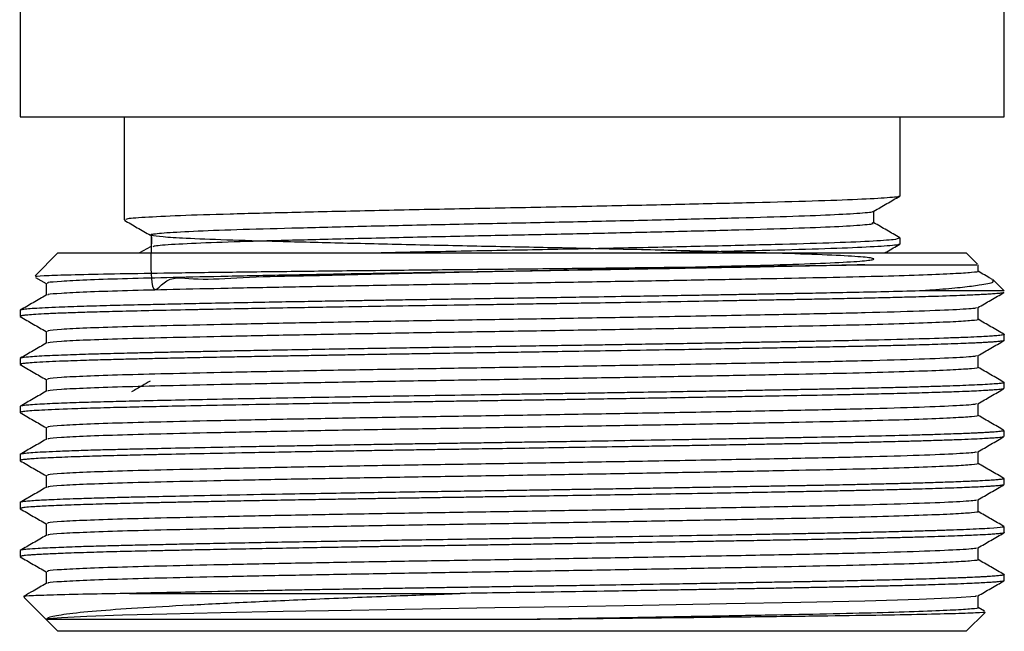
# Model space of a CAD drawing. Units: millimetres. Extents: x 5 to 995, y 5 to 995.
# Drawn here: x 484 to 510, y 419 to 436 of the extents above; entities that cross this region are included whole.
import ezdxf

# ---------------------------------------------------------------- set-up
doc = ezdxf.new("R2010")
doc.units = ezdxf.units.MM

msp = doc.modelspace()

# ---------------------------------------------------------------- linework, layer by layer
at = {"color": 7, "linetype": 'Continuous', "lineweight": 25}
for p, q in [((509.887, 433.058), (509.887, 467.994)), ((483.887, 441.076), (483.887, 433.058)), ((483.887, 433.058), (509.887, 433.058)), ((486.637, 433.058), (486.637, 430.33)), ((507.137, 430.965), (507.137, 433.058)), ((507.135, 429.858), (507.122, 429.86)), ((507.137, 429.695), (507.137, 429.853)), ((487.33, 429.622), (487.045, 429.457)), ((484.887, 429.457), (484.285, 428.855)), ((484.887, 429.457), (508.887, 429.457)), ((509.182, 429.163), (508.887, 429.457)), ((509.2, 428.971), (509.2, 429.144)), ((484.297, 428.811), (484.575, 428.651)), ((509.887, 428.457), (509.592, 428.752)), ((484.575, 428.653), (484.575, 428.339)), ((509.887, 428.457), (507.76, 428.457)), ((483.887, 427.939), (483.887, 427.781)), ((509.887, 427.145), (509.887, 427.304)), ((483.887, 426.669), (483.887, 426.51)), ((509.879, 426.039), (509.886, 426.036)), ((509.887, 425.875), (509.887, 426.034)), ((483.887, 425.399), (483.887, 425.241)), ((483.888, 425.239), (483.897, 425.235)), ((509.887, 424.605), (509.887, 424.764)), ((483.887, 424.129), (483.887, 423.97)), ((509.884, 423.335), (509.885, 423.331)), ((509.887, 423.335), (509.887, 423.494)), ((483.887, 422.859), (483.887, 422.7)), ((509.887, 422.065), (509.887, 422.224)), ((483.887, 421.589), (483.887, 421.431)), ((509.887, 420.795), (509.887, 420.954)), ((486.778, 420.457), (495.518, 420.457)), ((483.993, 420.351), (484.887, 419.457)), ((508.887, 419.457), (509.384, 419.953)), ((509.369, 419.986), (509.2, 420.084)), ((487.506, 419.457), (484.887, 419.457)), ((508.887, 419.457), (487.506, 419.457))]:
    msp.add_line(p, q, dxfattribs=at)
at = {"color": 7, "linetype": 'Continuous', "lineweight": 25, "flags": 128}
msp.add_lwpolyline([(509.157, 420.393), (509.13, 420.378), (508.629, 420.338), (507.639, 420.296), (506.212, 420.254), (504.521, 420.217), (502.551, 420.179), (500.333, 420.139), (498.391, 420.106), (496.435, 420.074), (494.523, 420.043), (492.636, 420.011), (490.836, 419.978), (489.194, 419.944), (487.77, 419.913), (486.591, 419.882), (485.65, 419.85), (484.987, 419.816), (484.635, 419.783), (484.581, 419.77), (484.581, 419.77)], dxfattribs=at)
at = {"color": 7, "linetype": 'Continuous', "lineweight": 25}
for points, knots in [([(507.099, 430.965), (507.111, 430.962), (507.177, 430.945), (506.846, 430.913), (506.091, 430.869), (504.882, 430.825), (503.331, 430.785), (501.484, 430.741), (499.42, 430.696), (497.254, 430.654), (495.074, 430.613), (492.965, 430.568), (491.034, 430.524), (489.377, 430.483), (488.047, 430.441), (487.132, 430.396), (486.662, 430.359), (486.685, 430.337), (486.693, 430.33)], [0, 0, 0, 0, 0.014616, 0.082116, 0.150589, 0.218478, 0.285053, 0.353012, 0.421472, 0.488878, 0.555678, 0.623955, 0.692255, 0.759097, 0.826449, 0.8949, 0.962896, 1, 1, 1, 1]), ([(506.444, 430.561), (506.559, 430.627), (506.788, 430.76), (507.018, 430.892), (507.132, 430.958)], [0, 0, 0, 0, 0.501917, 1, 1, 1, 1]), ([(487.356, 429.948), (487.346, 429.435), (487.321, 428.103), (487.708, 428.912), (488.524, 428.719), (489.725, 428.825), (491.24, 428.849), (493.016, 428.898), (494.97, 428.941), (497.001, 428.982), (499.027, 429.024), (500.968, 429.069), (502.718, 429.113), (504.2, 429.153), (505.36, 429.197), (506.14, 429.241), (506.497, 429.284), (506.425, 429.325), (505.925, 429.369), (505.012, 429.414), (503.739, 429.455), (502.161, 429.497), (500.335, 429.541), (498.357, 429.586), (496.32, 429.626), (494.306, 429.669), (492.397, 429.714), (490.702, 429.757), (489.286, 429.798), (488.267, 429.839), (487.625, 429.879), (487.318, 429.915), (487.311, 429.938), (487.421, 429.964), (487.701, 429.994), (488.526, 430.039), (489.725, 430.082), (491.24, 430.122), (493.016, 430.167), (494.97, 430.211), (497.001, 430.252), (499.027, 430.294), (500.968, 430.339), (502.718, 430.383), (504.199, 430.423), (505.366, 430.467), (506.115, 430.511), (506.458, 430.543), (506.421, 430.559), (506.415, 430.561)], [0, 0, 0, 0, 0.014151, 0.036753, 0.059564, 0.082066, 0.104285, 0.127006, 0.149777, 0.172088, 0.194473, 0.217264, 0.239947, 0.262137, 0.284698, 0.307512, 0.330059, 0.352255, 0.374947, 0.397734, 0.4201, 0.442429, 0.465206, 0.487917, 0.510128, 0.532645, 0.555458, 0.578046, 0.600228, 0.62289, 0.641901, 0.660706, 0.679095, 0.680433, 0.703035, 0.725847, 0.748348, 0.770568, 0.793289, 0.81606, 0.838371, 0.860755, 0.883547, 0.906229, 0.928419, 0.950981, 0.973794, 0.996341, 1, 1, 1, 1]), ([(506.45, 430.25), (506.45, 430.303), (506.45, 430.408), (506.45, 430.513), (506.45, 430.564)], [0, 0, 0, 0, 0.50779, 1, 1, 1, 1]), ([(486.643, 430.323), (486.757, 430.257), (486.986, 430.125), (487.215, 429.992), (487.331, 429.926)], [0, 0, 0, 0, 0.498083, 1, 1, 1, 1]), ([(487.407, 429.631), (487.425, 429.638), (487.478, 429.659), (488.032, 429.697), (489.012, 429.741), (490.363, 429.782), (492, 429.824), (493.87, 429.869), (495.793, 429.911), (497.636, 429.948), (499.346, 429.984), (501.064, 430.024), (502.718, 430.065), (504.199, 430.106), (505.365, 430.149), (506.121, 430.194), (506.469, 430.228), (506.416, 430.246), (506.403, 430.251)], [0, 0, 0, 0, 0.035222, 0.105286, 0.175282, 0.24375, 0.312926, 0.38314, 0.452797, 0.513147, 0.571148, 0.629851, 0.699681, 0.767994, 0.83745, 0.907683, 0.977094, 1, 1, 1, 1]), ([(507.132, 429.86), (507.017, 429.926), (506.789, 430.057), (506.562, 430.189), (506.45, 430.254)], [0, 0, 0, 0, 0.506315, 1, 1, 1, 1]), ([(487.355, 429.948), (487.356, 429.896), (487.36, 429.79), (487.356, 429.684), (487.355, 429.631)], [0, 0, 0, 0, 0.497533, 1, 1, 1, 1]), ([(493.009, 429.457), (493.232, 429.462), (494.111, 429.482), (495.804, 429.516), (497.978, 429.556), (500.123, 429.6), (502.127, 429.644), (503.882, 429.687), (505.327, 429.728), (506.387, 429.772), (507.034, 429.815), (507.09, 429.841), (507.115, 429.853)], [0, 0, 0, 0, 0.036893, 0.145703, 0.252349, 0.36116, 0.470839, 0.578894, 0.685847, 0.795187, 0.904631, 1, 1, 1, 1]), ([(507.099, 429.695), (507.111, 429.692), (507.177, 429.675), (506.847, 429.643), (506.09, 429.599), (504.884, 429.555), (503.323, 429.515), (501.934, 429.481), (501.03, 429.462), (500.815, 429.457)], [0, 0, 0, 0, 0.0390584, 0.2194418, 0.402424, 0.5838459, 0.7617569, 0.9433655, 1, 1, 1, 1]), ([(506.731, 429.457), (506.751, 429.468), (506.884, 429.545), (507.018, 429.622), (507.132, 429.688)], [0, 0, 0, 0, 0.143992, 1, 1, 1, 1]), ([(484.306, 428.833), (484.299, 428.836), (484.272, 428.846), (484.607, 428.864), (485.295, 428.886), (486.323, 428.908), (487.654, 428.929), (489.234, 428.95), (491.042, 428.973), (492.992, 428.995), (495.065, 429.016), (497.164, 429.037), (499.269, 429.059), (501.279, 429.081), (503.169, 429.104), (504.847, 429.124), (505.77, 429.138), (506.212, 429.144)], [0, 0, 0, 0, 0.028641, 0.100305, 0.169384, 0.240466, 0.309546, 0.380652, 0.449336, 0.520021, 0.588548, 0.65907, 0.727381, 0.797693, 0.865667, 0.935613, 1, 1, 1, 1]), ([(506.212, 429.144), (505.669, 429.132), (504.582, 429.107), (502.569, 429.069), (500.482, 429.031), (498.405, 428.996), (496.444, 428.963), (494.502, 428.933), (492.61, 428.901), (490.81, 428.868), (489.169, 428.834), (487.738, 428.802), (486.542, 428.772), (485.596, 428.74), (484.944, 428.706), (484.601, 428.677), (484.608, 428.66), (484.611, 428.653)], [0, 0, 0, 0, 0.078352, 0.156811, 0.236772, 0.303108, 0.368609, 0.433019, 0.498567, 0.564917, 0.631219, 0.696626, 0.76105, 0.826685, 0.893061, 0.959325, 1, 1, 1, 1]), ([(506.212, 429.144), (506.348, 429.144), (506.755, 429.144), (507.361, 429.144), (508.107, 429.144), (508.754, 429.144), (509.159, 429.144), (509.162, 429.144), (509.164, 429.144)], [0, 0, 0, 0, 0.072569, 0.217851, 0.364714, 0.598322, 0.838705, 1, 1, 1, 1]), ([(509.188, 428.971), (509.192, 428.97), (509.242, 428.958), (509.051, 428.938), (508.593, 428.906), (507.797, 428.873), (506.728, 428.839), (505.416, 428.807), (503.899, 428.777), (502.2, 428.745), (500.348, 428.711), (498.406, 428.678), (496.444, 428.646), (494.502, 428.616), (492.61, 428.583), (490.81, 428.55), (489.169, 428.517), (487.738, 428.485), (486.543, 428.455), (485.595, 428.422), (484.947, 428.389), (484.615, 428.362), (484.617, 428.346), (484.618, 428.342)], [0, 0, 0, 0, 0.004245, 0.054533, 0.10554, 0.15727, 0.209061, 0.26025, 0.31052, 0.361603, 0.41336, 0.46513, 0.516248, 0.566515, 0.61767, 0.669451, 0.721194, 0.772239, 0.822517, 0.87374, 0.925541, 0.977255, 1, 1, 1, 1]), ([(509.574, 428.734), (509.59, 428.716), (509.629, 428.672), (509.32, 428.611), (508.814, 428.546), (508.297, 428.498), (507.904, 428.468), (507.76, 428.457)], [0, 0, 0, 0, 0.1972752, 0.4854147, 0.6833324, 0.8838781, 1, 1, 1, 1]), ([(509.578, 428.755), (509.565, 428.763), (509.439, 428.836), (509.313, 428.908), (509.2, 428.974)], [0, 0, 0, 0, 0.103636, 1, 1, 1, 1]), ([(509.877, 428.41), (509.864, 428.405), (509.845, 428.398), (509.766, 428.388), (509.695, 428.381), (509.605, 428.374), (509.493, 428.367), (509.359, 428.359), (509.201, 428.351), (509.017, 428.342), (508.669, 428.328), (508.145, 428.309), (507.467, 428.29), (507.001, 428.278), (506.672, 428.27), (506.327, 428.262), (505.823, 428.251), (505.325, 428.241), (504.94, 428.233), (504.68, 428.228), (504.415, 428.223), (504.146, 428.218), (503.872, 428.214), (503.656, 428.21), (503.432, 428.206), (503.137, 428.201), (502.545, 428.19), (501.585, 428.173), (500.418, 428.154), (499.41, 428.137), (498.695, 428.126), (498.133, 428.117), (497.512, 428.108), (496.835, 428.097), (495.852, 428.082), (494.7, 428.065), (493.347, 428.044), (492.252, 428.026), (491.238, 428.008), (490.424, 427.993), (489.622, 427.978), (489.097, 427.968), (488.779, 427.962), (488.675, 427.959), (488.592, 427.958), (488.187, 427.95), (487.524, 427.935), (486.685, 427.916), (486.015, 427.899), (485.45, 427.882), (484.983, 427.866), (484.595, 427.849), (484.296, 427.833), (484.114, 427.819), (484.021, 427.81), (483.983, 427.805), (483.966, 427.803), (483.959, 427.801), (483.957, 427.801), (483.956, 427.801), (483.956, 427.801), (483.956, 427.801), (483.956, 427.801), (483.94, 427.799), (483.905, 427.792), (483.878, 427.785), (483.887, 427.781), (483.887, 427.781)], [0, 0, 0, 0, 0.024716, 0.035689, 0.047057, 0.05882, 0.070978, 0.083531, 0.096479, 0.109822, 0.123559, 0.164255, 0.194531, 0.21438, 0.220393, 0.232131, 0.252719, 0.273306, 0.281395, 0.289484, 0.297573, 0.305663, 0.313752, 0.321841, 0.324507, 0.333044, 0.347024, 0.374125, 0.410892, 0.437942, 0.450563, 0.464554, 0.479916, 0.496649, 0.514753, 0.552747, 0.582358, 0.617406, 0.638212, 0.66425, 0.685457, 0.708208, 0.712197, 0.715507, 0.718137, 0.720088, 0.754601, 0.785312, 0.814622, 0.83949, 0.866828, 0.89295, 0.918039, 0.943127, 0.955674, 0.961948, 0.965085, 0.966653, 0.966849, 0.966862, 0.966865, 0.966866, 0.966867, 0.967174, 0.978347, 0.999935, 1, 1, 1, 1]), ([(507.76, 428.457), (507.466, 428.449), (506.914, 428.434), (505.995, 428.413), (505.267, 428.398), (504.731, 428.388), (504.359, 428.381), (503.964, 428.374), (503.546, 428.367), (503.105, 428.359), (502.639, 428.351), (502.15, 428.342), (501.306, 428.328), (500.214, 428.309), (499.011, 428.29), (498.258, 428.278), (497.753, 428.27), (497.236, 428.262), (496.521, 428.251), (495.857, 428.241), (495.363, 428.233), (495.039, 428.228), (494.715, 428.223), (494.393, 428.218), (494.072, 428.214), (493.723, 428.208), (493.339, 428.202), (492.877, 428.195), (492.325, 428.185), (491.651, 428.174), (490.866, 428.16), (489.975, 428.144), (489.075, 428.126), (488.249, 428.11), (487.569, 428.095), (486.906, 428.08), (486.23, 428.064), (485.523, 428.044), (484.96, 428.024), (484.542, 428.005), (484.256, 427.989), (484.051, 427.973), (483.944, 427.959), (483.9, 427.948), (483.884, 427.943), (483.888, 427.939), (483.889, 427.939)], [0, 0, 0, 0, 0.04603, 0.086172, 0.120422, 0.133768, 0.147594, 0.1619, 0.176687, 0.191955, 0.207703, 0.223931, 0.24064, 0.290135, 0.326958, 0.351099, 0.358413, 0.372689, 0.397729, 0.422768, 0.432606, 0.442445, 0.452283, 0.462121, 0.471959, 0.481798, 0.494439, 0.507718, 0.525267, 0.547084, 0.57317, 0.603524, 0.639333, 0.671398, 0.699719, 0.724293, 0.760158, 0.798893, 0.843065, 0.874659, 0.905162, 0.935665, 0.966169, 0.980955, 0.99763, 1, 1, 1, 1]), ([(484.579, 428.341), (484.465, 428.275), (484.236, 428.143), (484.006, 428.01), (483.892, 427.944)], [0, 0, 0, 0, 0.4999962, 1, 1, 1, 1]), ([(509.195, 428.013), (509.31, 428.079), (509.539, 428.211), (509.768, 428.344), (509.883, 428.41)], [0, 0, 0, 0, 0.499996, 1, 1, 1, 1]), ([(509.157, 428.013), (509.155, 428.008), (509.148, 427.99), (508.69, 427.958), (507.719, 427.916), (506.304, 427.875), (504.567, 427.837), (502.573, 427.799), (500.481, 427.761), (498.406, 427.726), (496.444, 427.693), (494.502, 427.663), (492.61, 427.631), (490.81, 427.598), (489.169, 427.564), (487.738, 427.532), (486.542, 427.502), (485.596, 427.47), (484.944, 427.436), (484.601, 427.407), (484.608, 427.39), (484.611, 427.383)], [0, 0, 0, 0, 0.025267, 0.089236, 0.154494, 0.219529, 0.280678, 0.34191, 0.404315, 0.456086, 0.507205, 0.557473, 0.608629, 0.660411, 0.712156, 0.763202, 0.81348, 0.864704, 0.916507, 0.968222, 1, 1, 1, 1]), ([(509.2, 427.701), (509.2, 427.754), (509.2, 427.859), (509.2, 427.964), (509.2, 428.016)], [0, 0, 0, 0, 0.50398, 1, 1, 1, 1]), ([(483.892, 427.775), (484.006, 427.709), (484.234, 427.577), (484.462, 427.446), (484.575, 427.381)], [0, 0, 0, 0, 0.503768, 1, 1, 1, 1]), ([(509.188, 427.701), (509.192, 427.7), (509.242, 427.688), (509.051, 427.668), (508.593, 427.636), (507.797, 427.603), (506.728, 427.569), (505.416, 427.537), (503.899, 427.507), (502.2, 427.475), (500.348, 427.441), (498.406, 427.408), (496.444, 427.376), (494.502, 427.346), (492.61, 427.313), (490.81, 427.28), (489.169, 427.247), (487.738, 427.215), (486.543, 427.185), (485.595, 427.152), (484.947, 427.119), (484.615, 427.092), (484.617, 427.076), (484.618, 427.072)], [0, 0, 0, 0, 0.004245, 0.054532, 0.105539, 0.157268, 0.20906, 0.260248, 0.310518, 0.3616, 0.413357, 0.465126, 0.516244, 0.566511, 0.617665, 0.669445, 0.721189, 0.772233, 0.82251, 0.873733, 0.925534, 0.977248, 1, 1, 1, 1]), ([(509.883, 427.309), (509.768, 427.375), (509.541, 427.507), (509.313, 427.638), (509.2, 427.704)], [0, 0, 0, 0, 0.5031987, 1, 1, 1, 1]), ([(509.882, 427.309), (509.884, 427.308), (509.889, 427.304), (509.884, 427.299), (509.867, 427.293), (509.833, 427.286), (509.779, 427.278), (509.698, 427.27), (509.578, 427.261), (509.405, 427.25), (509.163, 427.237), (508.838, 427.223), (508.283, 427.202), (507.398, 427.176), (506.413, 427.152), (505.689, 427.137), (505.313, 427.129), (504.925, 427.122), (504.525, 427.114), (504.114, 427.106), (503.692, 427.099), (503.26, 427.091), (502.902, 427.085), (502.567, 427.079), (502.197, 427.073), (501.64, 427.063), (500.965, 427.052), (500.282, 427.04), (499.645, 427.03), (499.033, 427.02), (498.352, 427.009), (497.6, 426.998), (496.774, 426.985), (495.898, 426.972), (495.088, 426.959), (494.334, 426.948), (493.628, 426.937), (492.855, 426.924), (492.023, 426.91), (491.17, 426.895), (490.36, 426.881), (489.648, 426.868), (489.054, 426.856), (488.569, 426.846), (488.183, 426.838), (487.794, 426.83), (487.387, 426.821), (486.981, 426.812), (486.614, 426.803), (486.243, 426.794), (485.877, 426.784), (485.526, 426.773), (485.205, 426.762), (484.888, 426.75), (484.586, 426.737), (484.315, 426.722), (484.068, 426.704), (483.907, 426.686), (483.902, 426.674), (483.901, 426.669)], [0, 0, 0, 0, 0.007421, 0.016712, 0.026822, 0.037751, 0.0495, 0.062067, 0.077178, 0.094523, 0.114103, 0.135916, 0.159963, 0.208607, 0.257251, 0.269424, 0.281596, 0.293768, 0.30594, 0.318113, 0.330285, 0.342457, 0.354629, 0.359837, 0.369783, 0.384468, 0.403891, 0.422085, 0.436384, 0.451557, 0.467544, 0.486429, 0.506504, 0.527769, 0.550224, 0.565858, 0.583442, 0.602975, 0.624457, 0.647888, 0.670943, 0.691338, 0.709071, 0.724143, 0.736553, 0.746302, 0.762968, 0.778832, 0.790865, 0.805376, 0.824112, 0.838951, 0.855668, 0.874262, 0.894734, 0.917083, 0.941309, 0.976233, 1, 1, 1, 1]), ([(484.575, 427.383), (484.575, 427.33), (484.575, 427.225), (484.575, 427.121), (484.575, 427.069)], [0, 0, 0, 0, 0.5048933, 1, 1, 1, 1]), ([(484.579, 427.071), (484.465, 427.005), (484.236, 426.873), (484.006, 426.74), (483.892, 426.674)], [0, 0, 0, 0, 0.500299, 1, 1, 1, 1]), ([(509.88, 427.14), (509.879, 427.139), (509.875, 427.135), (509.848, 427.129), (509.799, 427.122), (509.729, 427.114), (509.641, 427.106), (509.534, 427.099), (509.408, 427.091), (509.291, 427.085), (509.173, 427.079), (509.035, 427.073), (508.809, 427.063), (508.505, 427.052), (508.165, 427.04), (507.824, 427.03), (507.474, 427.02), (507.062, 427.009), (506.576, 426.998), (506.006, 426.985), (505.361, 426.972), (504.724, 426.959), (504.1, 426.948), (503.487, 426.937), (502.782, 426.924), (501.98, 426.91), (500.974, 426.893), (499.855, 426.875), (498.736, 426.857), (497.85, 426.843), (497.142, 426.832), (496.475, 426.821), (495.742, 426.81), (495.118, 426.801), (494.657, 426.794), (494.377, 426.79), (494.092, 426.785), (493.801, 426.781), (493.505, 426.776), (493.264, 426.772), (492.995, 426.768), (492.624, 426.762), (492.161, 426.754), (491.671, 426.745), (491.208, 426.737), (490.694, 426.728), (490.132, 426.718), (489.49, 426.706), (488.817, 426.692), (488.16, 426.679), (487.587, 426.667), (487.101, 426.656), (486.63, 426.645), (486.111, 426.632), (485.503, 426.614), (484.973, 426.595), (484.55, 426.577), (484.264, 426.56), (484.068, 426.545), (483.957, 426.532), (483.882, 426.52), (483.912, 426.513), (483.924, 426.51)], [0, 0, 0, 0, 0.005028, 0.017406, 0.029783, 0.042161, 0.054538, 0.066916, 0.079293, 0.091671, 0.096966, 0.10708, 0.122012, 0.141763, 0.160264, 0.174804, 0.190233, 0.20649, 0.225693, 0.246106, 0.26773, 0.290564, 0.306461, 0.324341, 0.344204, 0.366048, 0.389875, 0.424017, 0.452076, 0.474048, 0.489931, 0.504554, 0.523488, 0.544253, 0.551094, 0.558112, 0.565309, 0.572684, 0.580238, 0.58797, 0.591216, 0.601061, 0.616875, 0.627752, 0.640326, 0.654599, 0.67057, 0.688239, 0.711153, 0.732431, 0.752075, 0.770083, 0.785576, 0.806656, 0.834934, 0.870404, 0.895149, 0.922484, 0.946168, 0.965898, 0.985628, 1, 1, 1, 1]), ([(509.195, 426.743), (509.31, 426.809), (509.539, 426.941), (509.768, 427.074), (509.883, 427.14)], [0, 0, 0, 0, 0.499695, 1, 1, 1, 1]), ([(509.157, 426.743), (509.155, 426.738), (509.148, 426.72), (508.69, 426.688), (507.719, 426.646), (506.304, 426.605), (504.567, 426.567), (502.573, 426.529), (500.481, 426.491), (498.406, 426.456), (496.444, 426.423), (494.502, 426.393), (492.61, 426.361), (490.81, 426.328), (489.169, 426.294), (487.738, 426.262), (486.542, 426.232), (485.596, 426.2), (484.944, 426.166), (484.601, 426.137), (484.608, 426.12), (484.611, 426.113)], [0, 0, 0, 0, 0.025259, 0.0892263, 0.1544826, 0.2195156, 0.2806628, 0.3418939, 0.4042968, 0.456066, 0.5071843, 0.5574511, 0.6086053, 0.660386, 0.7121294, 0.7631742, 0.8134514, 0.864674, 0.9164751, 0.968189, 1, 1, 1, 1]), ([(509.2, 426.431), (509.2, 426.484), (509.2, 426.589), (509.2, 426.693), (509.2, 426.746)], [0, 0, 0, 0, 0.503602, 1, 1, 1, 1]), ([(483.892, 426.505), (484.006, 426.439), (484.234, 426.307), (484.462, 426.176), (484.575, 426.111)], [0, 0, 0, 0, 0.504075, 1, 1, 1, 1]), ([(509.188, 426.431), (509.192, 426.43), (509.242, 426.418), (509.051, 426.398), (508.593, 426.366), (507.797, 426.333), (506.728, 426.299), (505.416, 426.267), (503.899, 426.237), (502.2, 426.205), (500.348, 426.171), (498.406, 426.138), (496.444, 426.106), (494.502, 426.076), (492.61, 426.043), (490.81, 426.01), (489.169, 425.977), (487.738, 425.945), (486.543, 425.915), (485.595, 425.882), (484.947, 425.849), (484.615, 425.822), (484.617, 425.806), (484.618, 425.802)], [0, 0, 0, 0, 0.004245, 0.054532, 0.105538, 0.157267, 0.209058, 0.260246, 0.310515, 0.361597, 0.413354, 0.465122, 0.51624, 0.566506, 0.61766, 0.66944, 0.721183, 0.772227, 0.822504, 0.873726, 0.925527, 0.97724, 1, 1, 1, 1]), ([(509.883, 426.039), (509.768, 426.105), (509.541, 426.237), (509.313, 426.368), (509.2, 426.434)], [0, 0, 0, 0, 0.502899, 1, 1, 1, 1]), ([(509.885, 426.034), (509.884, 426.032), (509.884, 426.027), (509.844, 426.016), (509.739, 426.003), (509.528, 425.987), (509.267, 425.972), (508.97, 425.959), (508.639, 425.945), (508.268, 425.933), (507.852, 425.92), (507.394, 425.907), (506.962, 425.896), (506.559, 425.886), (506.182, 425.877), (505.752, 425.868), (505.301, 425.859), (504.847, 425.85), (504.394, 425.842), (503.927, 425.834), (503.363, 425.823), (502.729, 425.812), (501.98, 425.799), (501.164, 425.785), (500.362, 425.772), (499.637, 425.76), (499.051, 425.75), (498.497, 425.742), (497.977, 425.733), (497.492, 425.726), (497.044, 425.719), (496.632, 425.713), (495.904, 425.702), (494.939, 425.687), (493.989, 425.672), (493.396, 425.663), (493.076, 425.658), (492.799, 425.653), (492.565, 425.649), (491.999, 425.64), (491.106, 425.625), (489.923, 425.603), (488.843, 425.582), (487.84, 425.561), (486.987, 425.542), (486.238, 425.524), (485.567, 425.505), (484.923, 425.483), (484.452, 425.461), (484.159, 425.442), (484.002, 425.427), (483.919, 425.414), (483.887, 425.405), (483.89, 425.4), (483.891, 425.399)], [0, 0, 0, 0, 0.01053, 0.023457, 0.051456, 0.077072, 0.100305, 0.121155, 0.141055, 0.160954, 0.180853, 0.200752, 0.220652, 0.232445, 0.245997, 0.261306, 0.276526, 0.290337, 0.304149, 0.31796, 0.33168, 0.352763, 0.37091, 0.39233, 0.417022, 0.432533, 0.447139, 0.460842, 0.47364, 0.485534, 0.496524, 0.50661, 0.515792, 0.550048, 0.577718, 0.586943, 0.595113, 0.602229, 0.60829, 0.613296, 0.64646, 0.679624, 0.712788, 0.743554, 0.777208, 0.804249, 0.833578, 0.868507, 0.909031, 0.934246, 0.956749, 0.976541, 0.993621, 1, 1, 1, 1]), ([(509.88, 425.87), (509.88, 425.869), (509.878, 425.866), (509.847, 425.859), (509.788, 425.85), (509.704, 425.842), (509.597, 425.834), (509.442, 425.823), (509.237, 425.812), (508.952, 425.799), (508.601, 425.785), (508.209, 425.772), (507.819, 425.76), (507.484, 425.75), (507.15, 425.742), (506.82, 425.733), (506.5, 425.726), (506.191, 425.719), (505.899, 425.713), (505.366, 425.702), (504.613, 425.687), (503.804, 425.672), (503.274, 425.663), (502.981, 425.658), (502.723, 425.653), (502.501, 425.649), (502.119, 425.643), (501.556, 425.633), (500.789, 425.62), (500.006, 425.607), (499.21, 425.594), (498.517, 425.583), (497.905, 425.573), (497.352, 425.565), (496.748, 425.556), (496.142, 425.546), (495.559, 425.538), (495, 425.529), (494.435, 425.521), (493.774, 425.51), (493.067, 425.499), (492.29, 425.486), (491.496, 425.472), (490.446, 425.454), (489.288, 425.432), (488.17, 425.409), (487.309, 425.391), (486.576, 425.374), (485.885, 425.356), (485.108, 425.331), (484.418, 425.302), (484.074, 425.277), (483.959, 425.262), (483.92, 425.255), (483.893, 425.248), (483.891, 425.243), (483.89, 425.241)], [0, 0, 0, 0, 0.002953, 0.018302, 0.03223, 0.046159, 0.060087, 0.073923, 0.095185, 0.113486, 0.135088, 0.159989, 0.175631, 0.190361, 0.20418, 0.217087, 0.229082, 0.240165, 0.250337, 0.259596, 0.294142, 0.322046, 0.33135, 0.33959, 0.346765, 0.352878, 0.357926, 0.377999, 0.398072, 0.418144, 0.438217, 0.45829, 0.470079, 0.48376, 0.499333, 0.514788, 0.528707, 0.542626, 0.556545, 0.571166, 0.592659, 0.610807, 0.632008, 0.656264, 0.697644, 0.733223, 0.762999, 0.787773, 0.817462, 0.851542, 0.904264, 0.954405, 0.967997, 0.974944, 0.986572, 1, 1, 1, 1]), ([(484.575, 426.113), (484.575, 426.06), (484.575, 425.955), (484.575, 425.851), (484.575, 425.799)], [0, 0, 0, 0, 0.5052712, 1, 1, 1, 1]), ([(487.329, 426.071), (487.259, 426.03), (487.093, 425.935), (486.927, 425.839), (486.832, 425.784)], [0, 0, 0, 0, 0.423931, 1, 1, 1, 1]), ([(509.195, 425.473), (509.31, 425.539), (509.539, 425.671), (509.768, 425.804), (509.883, 425.87)], [0, 0, 0, 0, 0.499389, 1, 1, 1, 1]), ([(484.579, 425.801), (484.465, 425.735), (484.235, 425.603), (484.006, 425.47), (483.892, 425.404)], [0, 0, 0, 0, 0.500597, 1, 1, 1, 1]), ([(509.157, 425.473), (509.155, 425.468), (509.148, 425.45), (508.69, 425.418), (507.719, 425.376), (506.304, 425.335), (504.567, 425.297), (502.573, 425.259), (500.481, 425.221), (498.406, 425.186), (496.444, 425.153), (494.502, 425.123), (492.61, 425.091), (490.81, 425.058), (489.169, 425.024), (487.738, 424.992), (486.542, 424.962), (485.596, 424.93), (484.944, 424.896), (484.601, 424.867), (484.608, 424.85), (484.611, 424.843)], [0, 0, 0, 0, 0.025251, 0.089216, 0.154471, 0.219502, 0.280648, 0.341877, 0.404279, 0.456046, 0.507163, 0.557429, 0.608582, 0.660361, 0.712103, 0.763147, 0.813422, 0.864644, 0.916443, 0.968156, 1, 1, 1, 1]), ([(509.2, 425.161), (509.2, 425.214), (509.2, 425.319), (509.2, 425.423), (509.2, 425.476)], [0, 0, 0, 0, 0.5032343, 1, 1, 1, 1]), ([(483.892, 425.235), (484.007, 425.169), (484.234, 425.037), (484.462, 424.906), (484.575, 424.841)], [0, 0, 0, 0, 0.5043869, 1, 1, 1, 1]), ([(509.188, 425.161), (509.192, 425.16), (509.242, 425.148), (509.051, 425.128), (508.593, 425.096), (507.797, 425.063), (506.728, 425.029), (505.416, 424.997), (503.899, 424.967), (502.2, 424.935), (500.348, 424.901), (498.406, 424.868), (496.444, 424.836), (494.502, 424.806), (492.61, 424.773), (490.81, 424.74), (489.169, 424.707), (487.738, 424.675), (486.543, 424.645), (485.595, 424.612), (484.947, 424.579), (484.615, 424.552), (484.617, 424.536), (484.618, 424.532)], [0, 0, 0, 0, 0.004244, 0.054531, 0.105537, 0.157266, 0.209056, 0.260244, 0.310513, 0.361594, 0.41335, 0.465119, 0.516236, 0.566502, 0.617655, 0.669435, 0.721178, 0.772221, 0.822498, 0.873719, 0.92552, 0.977233, 1, 1, 1, 1]), ([(509.883, 424.769), (509.768, 424.835), (509.541, 424.967), (509.313, 425.098), (509.2, 425.164)], [0, 0, 0, 0, 0.502606, 1, 1, 1, 1]), ([(484.575, 424.843), (484.575, 424.79), (484.575, 424.685), (484.575, 424.581), (484.575, 424.529)], [0, 0, 0, 0, 0.505639, 1, 1, 1, 1]), ([(509.886, 424.764), (509.886, 424.763), (509.888, 424.76), (509.876, 424.755), (509.843, 424.747), (509.788, 424.739), (509.714, 424.732), (509.625, 424.724), (509.514, 424.717), (509.388, 424.709), (509.26, 424.702), (509.126, 424.696), (508.965, 424.688), (508.749, 424.68), (508.467, 424.669), (508.106, 424.657), (507.557, 424.641), (506.814, 424.622), (505.894, 424.601), (505.141, 424.586), (504.571, 424.575), (504.16, 424.568), (503.709, 424.56), (503.215, 424.551), (502.677, 424.541), (502.094, 424.531), (501.213, 424.516), (500.128, 424.498), (498.962, 424.479), (498.238, 424.468), (497.862, 424.462), (497.728, 424.459), (497.615, 424.458), (497.347, 424.454), (496.926, 424.447), (496.351, 424.438), (495.792, 424.43), (495.234, 424.422), (494.674, 424.413), (494.121, 424.405), (493.572, 424.396), (492.93, 424.385), (492.301, 424.375), (491.675, 424.364), (491.118, 424.354), (490.51, 424.344), (489.653, 424.328), (488.662, 424.308), (487.66, 424.287), (486.913, 424.27), (486.317, 424.256), (485.797, 424.242), (485.287, 424.226), (484.843, 424.209), (484.484, 424.192), (484.215, 424.176), (484.023, 424.16), (483.93, 424.147), (483.896, 424.137), (483.885, 424.132), (483.888, 424.129), (483.888, 424.129)], [0, 0, 0, 0, 0.002681, 0.014188, 0.026925, 0.040893, 0.05232, 0.064251, 0.076684, 0.089621, 0.100015, 0.108828, 0.12005, 0.133682, 0.149723, 0.168174, 0.189034, 0.225419, 0.258095, 0.28706, 0.29849, 0.310784, 0.323943, 0.337967, 0.352855, 0.368608, 0.385225, 0.422787, 0.45187, 0.472469, 0.476293, 0.479586, 0.482349, 0.484581, 0.499277, 0.513339, 0.526766, 0.54044, 0.554573, 0.568355, 0.581787, 0.59609, 0.617408, 0.6307, 0.645746, 0.662546, 0.6811, 0.719123, 0.752318, 0.780683, 0.801031, 0.82397, 0.849386, 0.877278, 0.902139, 0.927, 0.951861, 0.976722, 0.987006, 0.998575, 1, 1, 1, 1]), ([(509.871, 424.6), (509.863, 424.596), (509.845, 424.586), (509.721, 424.573), (509.557, 424.561), (509.366, 424.549), (509.105, 424.536), (508.77, 424.522), (508.368, 424.507), (507.935, 424.493), (507.504, 424.481), (507.119, 424.471), (506.794, 424.463), (506.466, 424.455), (506.11, 424.447), (505.696, 424.438), (505.275, 424.43), (504.839, 424.422), (504.383, 424.413), (503.916, 424.405), (503.434, 424.396), (502.85, 424.385), (502.25, 424.375), (501.626, 424.364), (501.049, 424.354), (500.394, 424.344), (499.546, 424.33), (498.56, 424.314), (497.501, 424.297), (496.554, 424.283), (495.776, 424.271), (495.128, 424.261), (494.569, 424.253), (494.012, 424.244), (493.458, 424.235), (492.908, 424.226), (492.363, 424.217), (491.399, 424.201), (490.159, 424.179), (488.82, 424.153), (487.926, 424.134), (487.354, 424.122), (487.01, 424.114), (486.687, 424.106), (486.346, 424.098), (485.856, 424.085), (485.265, 424.066), (484.648, 424.042), (484.27, 424.021), (484.07, 424.005), (483.978, 423.995), (483.92, 423.985), (483.892, 423.977), (483.884, 423.97), (483.891, 423.966), (483.893, 423.965)], [0, 0, 0, 0, 0.020831, 0.047167, 0.063616, 0.082104, 0.102631, 0.125199, 0.147601, 0.16979, 0.188747, 0.204471, 0.216962, 0.226219, 0.240917, 0.25498, 0.268408, 0.282082, 0.296216, 0.309999, 0.323431, 0.337735, 0.359055, 0.372347, 0.387394, 0.404195, 0.42275, 0.45161, 0.477618, 0.500775, 0.521079, 0.534857, 0.548704, 0.56262, 0.576606, 0.59066, 0.604784, 0.618977, 0.666817, 0.706821, 0.738984, 0.754519, 0.767227, 0.777108, 0.791789, 0.808535, 0.840719, 0.878249, 0.920714, 0.937758, 0.953532, 0.968036, 0.98127, 0.993234, 1, 1, 1, 1]), ([(509.195, 424.203), (509.31, 424.269), (509.539, 424.401), (509.768, 424.534), (509.883, 424.6)], [0, 0, 0, 0, 0.49908, 1, 1, 1, 1]), ([(484.579, 424.531), (484.465, 424.465), (484.235, 424.333), (484.006, 424.2), (483.892, 424.134)], [0, 0, 0, 0, 0.500887, 1, 1, 1, 1]), ([(509.157, 424.203), (509.155, 424.198), (509.148, 424.18), (508.69, 424.148), (507.719, 424.106), (506.304, 424.065), (504.567, 424.027), (502.573, 423.989), (500.481, 423.951), (498.406, 423.916), (496.444, 423.883), (494.502, 423.853), (492.61, 423.821), (490.81, 423.788), (489.169, 423.754), (487.738, 423.722), (486.542, 423.692), (485.596, 423.66), (484.944, 423.626), (484.601, 423.597), (484.608, 423.58), (484.611, 423.573)], [0, 0, 0, 0, 0.025242, 0.089206, 0.154459, 0.219489, 0.280633, 0.341861, 0.40426, 0.456027, 0.507142, 0.557406, 0.608558, 0.660336, 0.712077, 0.763119, 0.813393, 0.864613, 0.916412, 0.968123, 1, 1, 1, 1]), ([(509.2, 423.891), (509.2, 423.944), (509.2, 424.048), (509.2, 424.153), (509.2, 424.206)], [0, 0, 0, 0, 0.502881, 1, 1, 1, 1]), ([(483.892, 423.965), (484.007, 423.899), (484.234, 423.767), (484.462, 423.636), (484.575, 423.571)], [0, 0, 0, 0, 0.504701, 1, 1, 1, 1]), ([(509.188, 423.891), (509.192, 423.89), (509.242, 423.878), (509.051, 423.858), (508.593, 423.826), (507.797, 423.793), (506.728, 423.759), (505.416, 423.727), (503.899, 423.697), (502.2, 423.665), (500.348, 423.631), (498.406, 423.598), (496.444, 423.566), (494.502, 423.536), (492.61, 423.503), (490.81, 423.47), (489.169, 423.437), (487.738, 423.405), (486.543, 423.375), (485.595, 423.342), (484.947, 423.309), (484.615, 423.282), (484.617, 423.266), (484.618, 423.262)], [0, 0, 0, 0, 0.004244, 0.05453, 0.105536, 0.157264, 0.209054, 0.260241, 0.31051, 0.361591, 0.413347, 0.465115, 0.516232, 0.566497, 0.61765, 0.66943, 0.721172, 0.772215, 0.822491, 0.873713, 0.925513, 0.977225, 1, 1, 1, 1]), ([(509.883, 423.499), (509.768, 423.565), (509.541, 423.697), (509.313, 423.828), (509.2, 423.894)], [0, 0, 0, 0, 0.50232, 1, 1, 1, 1]), ([(484.575, 423.573), (484.575, 423.52), (484.575, 423.415), (484.575, 423.31), (484.575, 423.259)], [0, 0, 0, 0, 0.505993, 1, 1, 1, 1]), ([(509.881, 423.33), (509.877, 423.328), (509.868, 423.323), (509.831, 423.316), (509.775, 423.309), (509.708, 423.303), (509.63, 423.296), (509.536, 423.289), (509.397, 423.281), (509.21, 423.271), (508.978, 423.26), (508.712, 423.25), (508.414, 423.239), (508.084, 423.228), (507.724, 423.217), (507.401, 423.208), (507.112, 423.201), (506.852, 423.194), (506.53, 423.187), (506.139, 423.178), (505.674, 423.168), (505.126, 423.157), (504.51, 423.145), (503.807, 423.133), (502.995, 423.118), (502.027, 423.101), (500.69, 423.078), (498.994, 423.051), (497.49, 423.027), (496.489, 423.012), (495.988, 423.004), (495.488, 422.996), (494.991, 422.989), (494.496, 422.981), (494.005, 422.974), (493.519, 422.966), (493.125, 422.96), (492.762, 422.954), (492.371, 422.947), (491.812, 422.938), (491.136, 422.926), (490.475, 422.914), (489.946, 422.904), (489.631, 422.898), (489.358, 422.893), (489.014, 422.886), (488.544, 422.877), (488.061, 422.867), (487.626, 422.858), (487.236, 422.849), (486.876, 422.841), (486.54, 422.833), (486.211, 422.824), (485.884, 422.815), (485.554, 422.805), (485.228, 422.794), (484.915, 422.783), (484.554, 422.767), (484.235, 422.749), (484.02, 422.731), (483.924, 422.717), (483.892, 422.707), (483.884, 422.7), (483.892, 422.697), (483.895, 422.695)], [0, 0, 0, 0, 0.009951, 0.022031, 0.034111, 0.046191, 0.054384, 0.065286, 0.078896, 0.095215, 0.1118, 0.128385, 0.14497, 0.161555, 0.17814, 0.194725, 0.20296, 0.213099, 0.225142, 0.23909, 0.254943, 0.272699, 0.292359, 0.312057, 0.335058, 0.36136, 0.390963, 0.440024, 0.489084, 0.501361, 0.513637, 0.525914, 0.53819, 0.550466, 0.562743, 0.575019, 0.587296, 0.592875, 0.603009, 0.617696, 0.636936, 0.657504, 0.672665, 0.682418, 0.685266, 0.696979, 0.713627, 0.729367, 0.744201, 0.758128, 0.771149, 0.78462, 0.797791, 0.812252, 0.828003, 0.845043, 0.863373, 0.882992, 0.917948, 0.946148, 0.967588, 0.982268, 0.993013, 1, 1, 1, 1]), ([(509.882, 423.5), (509.883, 423.499), (509.889, 423.497), (509.888, 423.492), (509.874, 423.484), (509.838, 423.476), (509.773, 423.468), (509.667, 423.457), (509.501, 423.446), (509.245, 423.431), (508.865, 423.414), (508.38, 423.396), (507.836, 423.379), (507.307, 423.364), (506.8, 423.352), (506.336, 423.341), (505.921, 423.332), (505.538, 423.324), (505.164, 423.316), (504.777, 423.309), (504.422, 423.303), (504.072, 423.296), (503.698, 423.289), (503.219, 423.281), (502.659, 423.271), (502.047, 423.26), (501.418, 423.25), (500.777, 423.239), (500.126, 423.228), (499.466, 423.217), (498.91, 423.208), (498.439, 423.201), (498.027, 423.194), (497.536, 423.187), (496.967, 423.178), (496.319, 423.168), (495.596, 423.157), (494.824, 423.145), (493.99, 423.133), (493.081, 423.118), (492.066, 423.101), (490.84, 423.08), (489.563, 423.056), (488.385, 423.033), (487.548, 423.015), (486.935, 423.001), (486.418, 422.989), (485.889, 422.974), (485.413, 422.96), (485.022, 422.946), (484.712, 422.933), (484.45, 422.92), (484.236, 422.907), (484.09, 422.895), (483.992, 422.885), (483.929, 422.876), (483.891, 422.867), (483.891, 422.861), (483.891, 422.859)], [0, 0, 0, 0, 0.001994, 0.012171, 0.023685, 0.036539, 0.05073, 0.06626, 0.085078, 0.107684, 0.134078, 0.164258, 0.189485, 0.211915, 0.23155, 0.248387, 0.262428, 0.274407, 0.286386, 0.298366, 0.310345, 0.318469, 0.32928, 0.342777, 0.35896, 0.375407, 0.391854, 0.4083, 0.424747, 0.441194, 0.457641, 0.465806, 0.475861, 0.487804, 0.501636, 0.517356, 0.534964, 0.55446, 0.573994, 0.596803, 0.622886, 0.652243, 0.694608, 0.730756, 0.760681, 0.779042, 0.79772, 0.821338, 0.84696, 0.866686, 0.886412, 0.906139, 0.925865, 0.945591, 0.95877, 0.973146, 0.98872, 1, 1, 1, 1]), ([(484.579, 423.261), (484.465, 423.195), (484.235, 423.063), (484.006, 422.93), (483.892, 422.864)], [0, 0, 0, 0, 0.501171, 1, 1, 1, 1]), ([(509.195, 422.933), (509.309, 422.999), (509.539, 423.131), (509.768, 423.264), (509.883, 423.33)], [0, 0, 0, 0, 0.498767, 1, 1, 1, 1]), ([(509.157, 422.933), (509.155, 422.928), (509.148, 422.91), (508.69, 422.878), (507.719, 422.836), (506.304, 422.795), (504.567, 422.757), (502.573, 422.719), (500.481, 422.681), (498.406, 422.646), (496.444, 422.613), (494.502, 422.583), (492.61, 422.551), (490.81, 422.518), (489.169, 422.484), (487.738, 422.452), (486.542, 422.422), (485.596, 422.39), (484.944, 422.356), (484.601, 422.327), (484.608, 422.31), (484.611, 422.303)], [0, 0, 0, 0, 0.025239, 0.089213, 0.154475, 0.219515, 0.280669, 0.341906, 0.404315, 0.45609, 0.507213, 0.557485, 0.608645, 0.660431, 0.712179, 0.763229, 0.813512, 0.864739, 0.916546, 0.968265, 1, 1, 1, 1]), ([(509.2, 422.621), (509.2, 422.674), (509.2, 422.778), (509.2, 422.883), (509.2, 422.936)], [0, 0, 0, 0, 0.502545, 1, 1, 1, 1]), ([(483.892, 422.695), (484.007, 422.629), (484.234, 422.497), (484.462, 422.366), (484.575, 422.301)], [0, 0, 0, 0, 0.505018, 1, 1, 1, 1]), ([(509.188, 422.621), (509.192, 422.62), (509.242, 422.608), (509.051, 422.588), (508.593, 422.556), (507.797, 422.523), (506.728, 422.489), (505.416, 422.457), (503.899, 422.427), (502.2, 422.395), (500.348, 422.361), (498.406, 422.328), (496.444, 422.296), (494.502, 422.266), (492.61, 422.233), (490.81, 422.2), (489.169, 422.167), (487.738, 422.135), (486.543, 422.105), (485.595, 422.072), (484.947, 422.039), (484.615, 422.012), (484.617, 421.996), (484.618, 421.992)], [0, 0, 0, 0, 0.004244, 0.054529, 0.105535, 0.157263, 0.209052, 0.260239, 0.310508, 0.361588, 0.413344, 0.465111, 0.516228, 0.566493, 0.617645, 0.669425, 0.721166, 0.772209, 0.822485, 0.873706, 0.925505, 0.977218, 1, 1, 1, 1]), ([(509.883, 422.229), (509.768, 422.295), (509.541, 422.427), (509.313, 422.558), (509.2, 422.624)], [0, 0, 0, 0, 0.502042, 1, 1, 1, 1]), ([(509.88, 422.224), (509.882, 422.222), (509.89, 422.217), (509.818, 422.201), (509.562, 422.177), (509.055, 422.152), (508.562, 422.133), (508.181, 422.12), (507.756, 422.107), (507.289, 422.094), (506.881, 422.084), (506.549, 422.076), (506.301, 422.07), (506.022, 422.064), (505.709, 422.057), (505.294, 422.049), (504.822, 422.04), (504.348, 422.031), (503.901, 422.023), (503.342, 422.013), (502.523, 421.998), (501.408, 421.979), (500.321, 421.961), (499.391, 421.946), (498.736, 421.935), (498.12, 421.926), (497.546, 421.917), (497.015, 421.908), (496.529, 421.901), (495.882, 421.891), (495.099, 421.879), (494.207, 421.866), (493.432, 421.853), (492.773, 421.843), (491.738, 421.826), (490.341, 421.801), (489.006, 421.775), (488.094, 421.756), (487.521, 421.744), (486.986, 421.732), (486.487, 421.72), (485.984, 421.707), (485.435, 421.691), (484.846, 421.669), (484.378, 421.647), (484.08, 421.626), (483.938, 421.608), (483.885, 421.597), (483.891, 421.59), (483.893, 421.589)], [0, 0, 0, 0, 0.007465, 0.027665, 0.077557, 0.125429, 0.145326, 0.165222, 0.185119, 0.205015, 0.224912, 0.233023, 0.241967, 0.251745, 0.262355, 0.273798, 0.292624, 0.306965, 0.316819, 0.332148, 0.35524, 0.384968, 0.421329, 0.438699, 0.454977, 0.470164, 0.484258, 0.49726, 0.50917, 0.519988, 0.544806, 0.566978, 0.586503, 0.603381, 0.617613, 0.667365, 0.716747, 0.736244, 0.755833, 0.775513, 0.794803, 0.814414, 0.839694, 0.872684, 0.913378, 0.943902, 0.970553, 0.99333, 1, 1, 1, 1]), ([(484.575, 422.303), (484.575, 422.25), (484.575, 422.145), (484.575, 422.04), (484.575, 421.989)], [0, 0, 0, 0, 0.5063292, 1, 1, 1, 1]), ([(509.886, 422.065), (509.887, 422.065), (509.889, 422.062), (509.879, 422.057), (509.848, 422.049), (509.785, 422.04), (509.693, 422.031), (509.589, 422.023), (509.437, 422.013), (509.168, 421.998), (508.72, 421.979), (508.193, 421.961), (507.682, 421.946), (507.297, 421.935), (506.913, 421.926), (506.536, 421.917), (506.172, 421.908), (505.824, 421.901), (505.346, 421.891), (504.736, 421.879), (503.993, 421.866), (503.311, 421.853), (502.702, 421.843), (501.706, 421.826), (500.24, 421.801), (498.716, 421.776), (497.664, 421.76), (497.096, 421.751), (496.528, 421.742), (495.961, 421.733), (495.395, 421.725), (494.833, 421.716), (494.301, 421.709), (493.808, 421.701), (493.315, 421.693), (492.755, 421.684), (492.086, 421.673), (491.317, 421.659), (490.484, 421.644), (489.665, 421.629), (488.929, 421.615), (488.307, 421.602), (487.79, 421.591), (487.192, 421.578), (486.525, 421.563), (485.786, 421.543), (485.258, 421.526), (484.899, 421.512), (484.679, 421.502), (484.491, 421.493), (484.328, 421.484), (484.19, 421.475), (484.077, 421.465), (483.995, 421.457), (483.945, 421.45), (483.914, 421.444), (483.895, 421.438), (483.885, 421.433), (483.888, 421.431), (483.888, 421.431)], [0, 0, 0, 0, 0.001769, 0.012378, 0.02382, 0.042644, 0.056982, 0.066836, 0.082163, 0.105252, 0.134977, 0.171333, 0.188701, 0.204978, 0.220162, 0.234255, 0.247255, 0.259164, 0.269981, 0.294796, 0.316965, 0.336488, 0.353364, 0.367594, 0.417307, 0.467021, 0.480929, 0.494837, 0.508746, 0.522654, 0.536562, 0.55047, 0.564379, 0.576287, 0.587542, 0.601877, 0.619293, 0.63979, 0.663366, 0.688096, 0.710346, 0.730117, 0.747408, 0.76222, 0.793166, 0.823486, 0.858041, 0.87382, 0.888045, 0.902269, 0.916494, 0.930718, 0.944942, 0.959167, 0.970901, 0.97851, 0.987667, 0.998371, 1, 1, 1, 1]), ([(484.579, 421.991), (484.465, 421.925), (484.235, 421.793), (484.006, 421.66), (483.892, 421.594)], [0, 0, 0, 0, 0.501447, 1, 1, 1, 1]), ([(509.195, 421.663), (509.309, 421.729), (509.539, 421.861), (509.768, 421.994), (509.883, 422.06)], [0, 0, 0, 0, 0.498453, 1, 1, 1, 1]), ([(509.157, 421.663), (509.155, 421.658), (509.148, 421.64), (508.69, 421.608), (507.719, 421.566), (506.304, 421.525), (504.567, 421.487), (502.573, 421.449), (500.481, 421.411), (498.406, 421.376), (496.444, 421.343), (494.502, 421.313), (492.61, 421.281), (490.81, 421.248), (489.169, 421.214), (487.738, 421.182), (486.542, 421.152), (485.596, 421.12), (484.944, 421.086), (484.601, 421.057), (484.608, 421.04), (484.611, 421.033)], [0, 0, 0, 0, 0.025231, 0.089206, 0.154469, 0.219509, 0.280663, 0.341901, 0.404311, 0.456085, 0.507209, 0.557482, 0.608641, 0.660428, 0.712177, 0.763227, 0.81351, 0.864738, 0.916545, 0.968264, 1, 1, 1, 1]), ([(509.2, 421.351), (509.2, 421.403), (509.2, 421.508), (509.2, 421.613), (509.2, 421.666)], [0, 0, 0, 0, 0.50223, 1, 1, 1, 1]), ([(483.892, 421.425), (484.007, 421.359), (484.234, 421.227), (484.462, 421.096), (484.575, 421.031)], [0, 0, 0, 0, 0.505336, 1, 1, 1, 1]), ([(509.188, 421.351), (509.192, 421.35), (509.242, 421.338), (509.051, 421.318), (508.593, 421.286), (507.797, 421.253), (506.728, 421.219), (505.416, 421.187), (503.899, 421.157), (502.2, 421.125), (500.348, 421.091), (498.406, 421.058), (496.444, 421.026), (494.502, 420.996), (492.61, 420.963), (490.81, 420.93), (489.169, 420.897), (487.738, 420.865), (486.543, 420.835), (485.595, 420.802), (484.947, 420.769), (484.615, 420.742), (484.617, 420.726), (484.618, 420.722)], [0, 0, 0, 0, 0.004243, 0.054529, 0.105534, 0.157261, 0.20905, 0.260237, 0.310505, 0.361585, 0.41334, 0.465107, 0.516224, 0.566488, 0.617641, 0.669419, 0.721161, 0.772203, 0.822479, 0.873699, 0.925498, 0.97721, 1, 1, 1, 1]), ([(509.883, 420.959), (509.769, 421.025), (509.541, 421.157), (509.313, 421.288), (509.2, 421.354)], [0, 0, 0, 0, 0.501772, 1, 1, 1, 1]), ([(484.575, 421.033), (484.575, 420.98), (484.575, 420.875), (484.575, 420.77), (484.575, 420.719)], [0, 0, 0, 0, 0.506644, 1, 1, 1, 1]), ([(509.879, 420.959), (509.882, 420.958), (509.895, 420.953), (509.881, 420.947), (509.849, 420.938), (509.806, 420.932), (509.748, 420.925), (509.684, 420.919), (509.615, 420.914), (509.533, 420.908), (509.437, 420.902), (509.364, 420.898), (509.323, 420.896), (509.316, 420.895), (509.289, 420.894), (509.186, 420.888), (509.035, 420.881), (508.839, 420.873), (508.667, 420.867), (508.459, 420.859), (508.208, 420.851), (507.909, 420.841), (507.495, 420.829), (506.956, 420.815), (506.286, 420.8), (505.574, 420.784), (504.932, 420.772), (504.368, 420.762), (503.876, 420.753), (503.325, 420.743), (502.713, 420.732), (502.036, 420.72), (501.107, 420.704), (500.016, 420.686), (499.033, 420.67), (498.413, 420.66), (498.08, 420.655), (497.792, 420.651), (497.552, 420.647), (497.219, 420.642), (496.778, 420.635), (496.212, 420.626), (495.652, 420.618), (495.1, 420.61), (494.55, 420.601), (493.987, 420.592), (493.443, 420.584), (492.819, 420.574), (492.22, 420.564), (491.596, 420.553), (491.023, 420.543), (490.391, 420.531), (489.524, 420.515), (488.544, 420.496), (487.561, 420.475), (487.025, 420.463), (486.778, 420.457)], [0, 0, 0, 0, 0.006405, 0.029242, 0.04179, 0.056512, 0.071073, 0.081941, 0.093186, 0.104808, 0.116806, 0.129181, 0.129263, 0.129869, 0.131511, 0.137661, 0.161414, 0.172728, 0.185739, 0.200447, 0.216852, 0.234955, 0.254754, 0.286578, 0.317788, 0.348382, 0.378362, 0.39509, 0.413402, 0.433298, 0.454779, 0.477843, 0.502492, 0.547447, 0.583331, 0.595146, 0.605508, 0.614417, 0.621873, 0.627875, 0.645285, 0.662781, 0.680364, 0.697365, 0.714316, 0.732064, 0.750606, 0.766354, 0.792513, 0.809498, 0.829087, 0.851278, 0.876071, 0.923378, 0.964688, 1, 1, 1, 1]), ([(484.579, 420.721), (484.464, 420.655), (484.269, 420.542), (484.074, 420.43), (483.994, 420.383)], [0, 0, 0, 0, 0.589566, 1, 1, 1, 1]), ([(509.874, 420.79), (509.873, 420.788), (509.87, 420.781), (509.802, 420.772), (509.699, 420.762), (509.584, 420.753), (509.43, 420.743), (509.229, 420.732), (508.975, 420.72), (508.578, 420.704), (508.038, 420.686), (507.477, 420.67), (507.096, 420.66), (506.885, 420.655), (506.698, 420.651), (506.538, 420.647), (506.313, 420.642), (506.005, 420.635), (505.593, 420.626), (505.168, 420.618), (504.732, 420.61), (504.28, 420.601), (503.801, 420.592), (503.319, 420.584), (502.746, 420.574), (502.172, 420.564), (501.546, 420.553), (500.949, 420.543), (500.262, 420.531), (499.272, 420.515), (498.06, 420.496), (496.721, 420.475), (495.898, 420.463), (495.518, 420.457)], [0, 0, 0, 0, 0.017369, 0.062577, 0.087803, 0.115418, 0.145421, 0.177813, 0.212595, 0.249764, 0.317556, 0.371669, 0.389486, 0.405111, 0.418546, 0.429789, 0.438841, 0.465094, 0.491478, 0.517993, 0.54363, 0.569193, 0.595955, 0.623918, 0.647665, 0.687112, 0.712726, 0.742265, 0.775728, 0.813117, 0.884455, 0.94675, 1, 1, 1, 1]), ([(509.195, 420.393), (509.309, 420.459), (509.538, 420.591), (509.768, 420.724), (509.883, 420.79)], [0, 0, 0, 0, 0.498137, 1, 1, 1, 1]), ([(486.778, 420.457), (486.445, 420.452), (485.688, 420.44), (484.801, 420.419), (484.2, 420.397), (483.939, 420.38), (483.999, 420.372), (484.012, 420.37)], [0, 0, 0, 0, 0.19205, 0.436422, 0.687882, 0.932254, 1, 1, 1, 1]), ([(484.581, 419.77), (484.599, 419.792), (484.64, 419.84), (485.071, 419.918), (485.845, 420), (486.952, 420.077), (488.334, 420.154), (489.964, 420.235), (491.801, 420.316), (493.404, 420.38), (494.662, 420.427), (495.232, 420.447), (495.518, 420.457)], [0, 0, 0, 0, 0.0931077, 0.2069295, 0.3240521, 0.437874, 0.554923, 0.6703868, 0.7858505, 0.9045561, 0.9521689, 1, 1, 1, 1]), ([(509.2, 420.081), (509.2, 420.133), (509.2, 420.238), (509.2, 420.343), (509.2, 420.396)], [0, 0, 0, 0, 0.501939, 1, 1, 1, 1]), ([(509.188, 420.081), (509.192, 420.08), (509.242, 420.068), (509.051, 420.048), (508.593, 420.016), (507.797, 419.983), (506.728, 419.949), (505.416, 419.917), (503.899, 419.887), (502.2, 419.855), (500.348, 419.821), (498.68, 419.793), (497.647, 419.776), (497.274, 419.77)], [0, 0, 0, 0, 0.008582, 0.110302, 0.213479, 0.318116, 0.422879, 0.526422, 0.628108, 0.731436, 0.836129, 0.940847, 1, 1, 1, 1]), ([(509.37, 419.967), (509.377, 419.966), (509.424, 419.957), (509.163, 419.943), (508.578, 419.921), (507.62, 419.898), (506.38, 419.876), (504.858, 419.855), (503.129, 419.834), (501.209, 419.812), (499.244, 419.79), (497.906, 419.776), (497.274, 419.77)], [0, 0, 0, 0, 0.020179, 0.12936, 0.241747, 0.350265, 0.461943, 0.570247, 0.681707, 0.789634, 0.900721, 1, 1, 1, 1]), ([(497.274, 419.77), (497.063, 419.77), (496.427, 419.77), (495.363, 419.77), (493.85, 419.77), (492.117, 419.77), (490.277, 419.77), (488.608, 419.77), (487.189, 419.77), (486.031, 419.77), (485.227, 419.77), (484.72, 419.77), (484.627, 419.77), (484.581, 419.77)], [0, 0, 0, 0, 0.032877, 0.098695, 0.16523, 0.271064, 0.379967, 0.485801, 0.594704, 0.700538, 0.809441, 0.90365, 1, 1, 1, 1])]:
    msp.add_open_spline(points, degree=3, knots=knots, dxfattribs=at)

doc.saveas('drawing.dxf')
